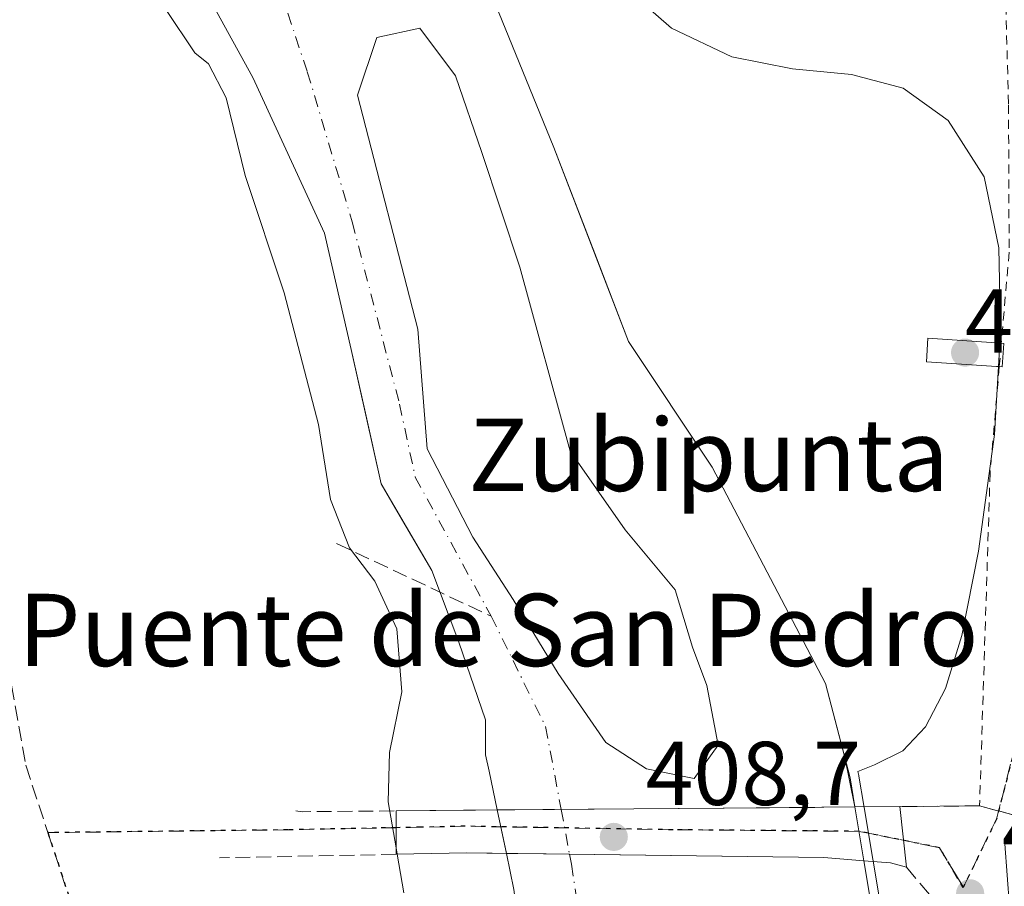
# Model space of a CAD drawing. Units: metres. Extents: x 610674 to 614137, y 4740888 to 4743257.
# Drawn here: x 610795 to 610904, y 4742146 to 4742242 of the extents above; entities that cross this region are included whole.
import ezdxf
from ezdxf.enums import TextEntityAlignment as Align

# ---------------------------------------------------------------- set-up
doc = ezdxf.new("R2010")
doc.units = ezdxf.units.M
doc.header["$MEASUREMENT"] = 0
for name, pattern in [('DGN Style 2', [1.6480167562047852, 0.988810053722871, -0.6592067024819142]), ('DGN Style 3', [2.307223458686699, 1.648016756204785, -0.6592067024819142]), ('DGN Style 4', [2.6384748266838614, 1.318413404963828, -0.6592067024819142, 0.001648016756204785, -0.6592067024819142]), ('DGN Style 5', [1.1536117293433497, 0.4944050268614355, -0.6592067024819142])]:
    doc.linetypes.add(name, pattern=pattern)
for name, color, linetype, lineweight in [('Alambrada', 7, 'DGN Style 2', 0), ('Conducción de agua lineal', 4, 'DGN Style 3', 0), ('Corriente natural Cxs', 4, 'Continuous', 13), ('Corriente natural eje', 4, 'DGN Style 4', 0), ('Corriente natural eje oculto', 9, 'DGN Style 4', 0), ('Corriente natural oculto Cxs', 9, 'Continuous', 13), ('Curva de nivel normal', 30, 'Continuous', 0), ('Isla Cxs', 7, 'Continuous', 0), ('Muro lineal', 1, 'DGN Style 3', 13), ('Obra de contención lineal', 1, 'DGN Style 3', 13), ('Parque-jardín CxS', 135, 'Continuous', 0), ('Pasarela Cxs', 142, 'Continuous', 13), ('Puente Cxs', 1, 'Continuous', 13), ('Punto de cota en terreno', 7, 'Continuous', 0), ('Ruta', 7, 'DGN Style 5', 30), ('Rótulo de punto de cota en construcción', 7, 'Continuous', 0), ('Rótulo de punto de cota en terreno', 7, 'Continuous', 0), ('Senda pavimentada', 7, 'DGN Style 3', 0), ('Suelo desnudo CxS', 253, 'Continuous', 0), ('Texto cartográfico', 7, 'Continuous', 0), ('Vegetación y arbolados urbanos CxS', 151, 'Continuous', 0)]:
    doc.layers.add(name, color=color, linetype=linetype, lineweight=lineweight)
doc.styles.add('Style-Arial', font='txt')

# ---------------------------------------------------------------- blocks, each defined once
blk = doc.blocks.new('*U15')
at = {"layer": 'Vegetación y arbolados urbanos CxS', "color": 151, "linetype": 'Continuous', "lineweight": 0}
blk.add_polyline3d([(610872.7953000005, 4742161.279200001, 408.6892999999982), (610870.1496000001, 4742157.575099999, 408.7213000000047), (610864.8578000005, 4742158.633400001, 408.8493000000017), (610860.3598999997, 4742161.5438, 408.6815000000061), (610855.0681999996, 4742169.216700001, 408.2590999999957), (610850.0910999998, 4742177.404999999, 407.911500000002), (610845.5932999998, 4742184.2841, 408.1555999999982), (610840.5661000004, 4742194.0737, 408.0148000000045), (610839.5077999998, 4742207.3029, 408.289300000004), (610832.8431000002, 4742233.245999999, 408.5696000000025), (610834.9598000003, 4742239.596100001, 408.6713000000018), (610839.7224000003, 4742240.6544, 408.6340000000055), (610843.6912000002, 4742235.362700001, 408.6946999999927), (610846.6015, 4742226.896000001, 408.1284000000014), (610850.8349000001, 4742214.196000001, 408.0935000000027), (610856.3910999997, 4742193.823000001, 408.4961000000039), (610862.4765, 4742185.091800001, 408.4517000000051), (610868.0329, 4742178.4772, 408.7406000000047), (610869.9349999996, 4742172.113299999, 408.5866999999998), (610871.5224000001, 4742167.879899999, 408.587400000004)], close=True, dxfattribs=at)
blk.add_polyline3d([(610894.8146000003, 4742113.4771, 409.8790000000009), (610888.9469, 4742148.4738, 410.357799999998), (610887.9495999999, 4742154.4222, 408.7933000000049), (610892.9336999999, 4742154.4683, 409.4658000000054), (610901.7600999996, 4742154.550100001, 412.0573000000004), (610903.6401000004, 4742154.040100001, 412.483699999997), (610903.8607000001, 4742153.979800001, 412.5179000000062), (610905.6901000004, 4742153.4801, 412.7648000000045), (610905.6201, 4742150.350099999, 412.8889999999956), (610904.5500999996, 4742150.3301, 412.8723999999929), (610905.0702000001, 4742143.4101, 412.8847999999998)], dxfattribs=at)
blk = doc.blocks.new('*U22')
at = {"layer": 'Vegetación y arbolados urbanos CxS', "color": 151, "linetype": 'Continuous', "lineweight": 0}
blk.add_polyline3d([(610905.6901000004, 4742153.4801, 412.7648000000045), (610903.8607000001, 4742153.979800001, 412.5179000000062), (610903.6401000004, 4742154.040100001, 412.483699999997), (610901.7600999996, 4742154.550100001, 412.0573000000004), (610892.9336999999, 4742154.4683, 409.4658000000054), (610887.9495999999, 4742154.4222, 408.7933000000049), (610887.4062999999, 4742157.662599999, 407.8761999999988), (610886.8267999999, 4742159.884, 408.3298000000068), (610884.6887999997, 4742168.079800001, 409.6147999999957), (610872.1177000003, 4742192.049699999, 409.4416999999958), (610862.8573000003, 4742205.940300001, 408.5337), (610859.1102, 4742215.682800001, 408.7657999999938), (610854.5891000004, 4742227.437799999, 408.5166000000027), (610847.3130000001, 4742245.2972, 408.2900999999983)], dxfattribs=at)
blk = doc.blocks.new('*U24')
at = {"layer": 'Suelo desnudo CxS', "color": 253, "linetype": 'Continuous', "lineweight": 0}
for points in [[(610847.3130000001, 4742245.2972, 408.2900999999983), (610854.5891000004, 4742227.437799999, 408.5166000000027), (610859.1102, 4742215.682800001, 408.7657999999938), (610862.8573000003, 4742205.940300001, 408.5337), (610872.1177000003, 4742192.049699999, 409.4416999999958), (610884.6887999997, 4742168.079800001, 409.6147999999957), (610886.8267999999, 4742159.884, 408.3298000000068), (610887.4062999999, 4742157.662599999, 407.8761999999988), (610887.9495999999, 4742154.4222, 408.7933000000049), (610888.9469, 4742148.4738, 410.357799999998), (610894.8146000003, 4742113.4771, 409.8790000000009)], [(610850.1661, 4742145.293299999, 407.789499999999), (610849.3249000004, 4742149.2838, 407.7716999999975), (610849.2586000003, 4742149.598300001, 407.7578000000067), (610848.3121999997, 4742154.088, 407.642200000002), (610847.4049000005, 4742158.391899999, 407.8022999999957), (610847.0288000006, 4742160.176100001, 408.0130000000063), (610847.0288000006, 4742164.058700001, 408.138300000006), (610844.0521999998, 4742172.6577, 408.4311000000016), (610841.0757999998, 4742180.5952, 408.2704999999987), (610837.5576, 4742186.596700001, 408.3430999999982), (610835.4533000002, 4742190.1864, 408.867499999993), (610833.6424000004, 4742198.3356, 408.9753000000055), (610832.1459999997, 4742205.0692, 408.7706000000035), (610829.1694, 4742217.967700001, 408.9832000000025), (610821.2319, 4742235.1657, 409.6330000000016), (610811.9714000003, 4742252.0329, 409.7115000000049)]]:
    blk.add_polyline3d(points, dxfattribs=at)
blk.add_polyline3d([(610872.7953000005, 4742161.279200001, 408.6892999999982), (610871.5224000001, 4742167.879899999, 408.587400000004), (610869.9349999996, 4742172.113299999, 408.5866999999998), (610868.0329, 4742178.4772, 408.7406000000047), (610862.4765, 4742185.091800001, 408.4517000000051), (610856.3910999997, 4742193.823000001, 408.4961000000039), (610850.8349000001, 4742214.196000001, 408.0935000000027), (610846.6015, 4742226.896000001, 408.1284000000014), (610843.6912000002, 4742235.362700001, 408.6946999999927), (610839.7224000003, 4742240.6544, 408.6340000000055), (610834.9598000003, 4742239.596100001, 408.6713000000018), (610832.8431000002, 4742233.245999999, 408.5696000000025), (610839.5077999998, 4742207.3029, 408.289300000004), (610840.5661000004, 4742194.0737, 408.0148000000045), (610845.5932999998, 4742184.2841, 408.1555999999982), (610850.0910999998, 4742177.404999999, 407.911500000002), (610855.0681999996, 4742169.216700001, 408.2590999999957), (610860.3598999997, 4742161.5438, 408.6815000000061), (610864.8578000005, 4742158.633400001, 408.8493000000017), (610870.1496000001, 4742157.575099999, 408.7213000000047)], close=True, dxfattribs=at)
blk = doc.blocks.new('*U31')
at = {"layer": 'Parque-jardín CxS', "color": 135, "linetype": 'Continuous', "lineweight": 0}
blk.add_polyline3d([(610905.6901000004, 4742153.4801, 415.0323999999964), (610903.8607000001, 4742153.979800001, 416.6609000000026), (610903.6401000004, 4742154.040100001, 416.8891000000003), (610901.7600999996, 4742154.550100001, 418.4441999999981), (610892.9336999999, 4742154.4683, 413.2834000000003), (610887.9495999999, 4742154.4222, 411.788400000005), (610886.8267999999, 4742159.884, 409.7252000000008), (610884.6887999997, 4742168.079800001, 420.6052999999956), (610872.1177000003, 4742192.049699999, 430.4419000000053), (610862.8573000003, 4742205.940300001, 425.6912000000011), (610854.5891000004, 4742227.437799999, 414.0828000000038), (610847.3130000001, 4742245.2972, 412.7081999999937)], dxfattribs=at)
blk = doc.blocks.new('*U35')
at = {"layer": 'Corriente natural Cxs', "color": 4, "linetype": 'Continuous', "lineweight": 13}
blk.add_polyline3d([(610888.9469, 4742148.4738, 410.357799999998), (610894.8146000003, 4742113.4771, 409.8790000000009), (610897.9194999998, 4742068.335100001, 408.1852000000072), (610898.0888999999, 4742065.8727, 408.4183000000049), (610899.2198999999, 4742031.625200001, 408.3574999999983), (610890.6677999999, 4742031.410900001, 407.4045999999944), (610883.5520000001, 4742031.232600001, 407.4597000000067), (610874.2868999997, 4742031.000399999, 408.1076999999932), (610873.6479000002, 4742034.7634, 408.1257999999943), (610875.2353999997, 4742043.2301, 407.6733999999997), (610873.9787, 4742058.642100001, 407.6791999999987), (610872.6557, 4742070.217599999, 407.5320999999968), (610863.3953, 4742091.0536, 408.5105999999942), (610856.7807, 4742111.889599999, 408.6281000000017), (610852.1505000005, 4742129.749, 408.7546000000002), (610850.1661, 4742145.293299999, 407.789499999999), (610849.3249000004, 4742149.2838, 407.7716999999975), (610853.7183999997, 4742149.2271, 407.4538999999932), (610856.3241999998, 4742149.193499999, 407.3368000000046), (610884.4901000002, 4742148.8301, 408.8579000000027)], close=True, dxfattribs=at)
blk = doc.blocks.new('*U36')
at = {"layer": 'Corriente natural Cxs', "color": 4, "linetype": 'Continuous', "lineweight": 13}
blk.add_polyline3d([(610847.3130000001, 4742245.2972, 408.2900999999983), (610854.5891000004, 4742227.437799999, 408.5166000000027), (610862.8573000003, 4742205.940300001, 408.5337), (610872.1177000003, 4742192.049699999, 409.4416999999958), (610884.6887999997, 4742168.079800001, 409.6147999999957), (610887.4062999999, 4742157.662599999, 407.8761999999988), (610887.9495999999, 4742154.4222, 408.7933000000049), (610873.3460999997, 4742154.299100001, 408.2785000000004), (610863.4401000004, 4742154.220100001, 408.2618999999977), (610848.3121999997, 4742154.088, 407.642200000002), (610847.4049000005, 4742158.391899999, 407.8022999999957), (610847.0288000006, 4742160.176100001, 408.0130000000063), (610847.0288000006, 4742164.058700001, 408.138300000006), (610844.0521999998, 4742172.6577, 408.4311000000016), (610841.0756999999, 4742180.5952, 408.2704999999987), (610835.4533000002, 4742190.1864, 408.867499999993), (610832.1459999997, 4742205.0692, 408.7706000000035), (610829.1694, 4742217.967700001, 408.9832000000025), (610821.2319, 4742235.1657, 409.6330000000016), (610811.9714000003, 4742252.0329, 409.7115000000049)], dxfattribs=at)
blk.add_polyline3d([(610872.7953000005, 4742161.279200001, 408.6892999999982), (610871.5224000001, 4742167.879899999, 408.587400000004), (610869.9348999998, 4742172.113299999, 408.5866999999998), (610868.0328000003, 4742178.4772, 408.7406000000047), (610862.4765, 4742185.091800001, 408.4517000000051), (610856.3910999997, 4742193.823000001, 408.4961000000039), (610850.8348000003, 4742214.196000001, 408.0935000000027), (610846.6015, 4742226.896000001, 408.1284000000014), (610843.6911000004, 4742235.362700001, 408.6946999999927), (610839.7222999996, 4742240.6544, 408.6340000000055), (610834.9598000003, 4742239.596100001, 408.6713000000018), (610832.8431000002, 4742233.245999999, 408.5696000000025), (610839.5077999998, 4742207.3029, 408.289300000004), (610840.5661000004, 4742194.0737, 408.0148000000045), (610845.5932, 4742184.2841, 408.1555999999982), (610850.0910999998, 4742177.404999999, 407.911500000002), (610855.0681999996, 4742169.216700001, 408.2590999999957), (610860.3598999997, 4742161.5438, 408.6815000000061), (610864.8578000005, 4742158.633400001, 408.8493000000017), (610870.1495000003, 4742157.575099999, 408.7213000000047)], close=True, dxfattribs=at)
blk = doc.blocks.new('5PATER')
at = {"layer": 'Suelo desnudo CxS', "linetype": 'Continuous', "lineweight": 0}
h = blk.add_hatch(color=51, dxfattribs=at)
edge = h.paths.add_edge_path()
edge.add_ellipse((0, 0), major_axis=(-0.1095731443231308, -0.1110710700762829), ratio=0.9994222409660322, start_angle=0, end_angle=360)

msp = doc.modelspace()

# ---------------------------------------------------------------- linework, layer by layer
at = {"layer": 'Alambrada', "color": 7, "linetype": 'DGN Style 2', "lineweight": 0}
msp.add_polyline3d([(610878.3701, 4742352.950099999, 433.9233999999997), (610885.4801000003, 4742333.6601, 424.7317000000039), (610890.8000999996, 4742320.710100001, 420.5207999999984), (610897.3601000002, 4742298.860099999, 426.3114999999962), (610901.7100999998, 4742276.860099999, 420.349000000002), (610904.2001, 4742260.290100001, 413.0259999999981), (610904.2600999996, 4742257.960100001, 412.2513000000035), (610904.9600999998, 4742232.140100001, 418.3444000000018), (610905.0301000001, 4742215.8301, 412.2289000000019), (610904.1601, 4742205.7601, 414.7838000000047), (610903.9401000004, 4742203.170100001, 417.6410999999935), (610902.9200999998, 4742191.420100001, 419.8536000000022), (610901.7600999996, 4742154.550100001, 418.4441999999981)], dxfattribs=at)
at = {"layer": 'Conducción de agua lineal', "color": 4, "linetype": 'DGN Style 3', "lineweight": 0, "extrusion": (0.254551973477576, -0.1196929235715847, 0.959623309869846), "elevation": -411713.1699646397, "flags": 128}
msp.add_lwpolyline([(4551360.008307056, 1406070.295784021), (4551360.008307056, 1406050.570114094)], dxfattribs=at)
at = {"layer": 'Corriente natural Cxs', "color": 4, "linetype": 'Continuous', "lineweight": 13, "extrusion": (0.007940940817608256, -0.999782782878701, 0.01926988630613378), "elevation": -4736265.445425685, "flags": 128}
msp.add_lwpolyline([(648493.2036383126, 91691.96435031216), (648508.33211035, 91692.58416540036), (648518.2384253504, 91692.60076848324)], dxfattribs=at)
at = {"layer": 'Corriente natural Cxs', "color": 4, "linetype": 'Continuous', "lineweight": 13, "extrusion": (-0.03522743844817614, -0.0002969492002627755, 0.9993792770522875), "elevation": -22519.65705384358, "flags": 128}
msp.add_lwpolyline([(-4736836.662863639, 650434.5490027355), (-4736836.662863639, 650449.1620922413)], dxfattribs=at)
at = {"layer": 'Corriente natural Cxs', "color": 4, "linetype": 'Continuous', "lineweight": 13}
for points in [[(610836.9600999998, 4742401.3301, 409.4930000000023), (610844.7301000003, 4742390.790100001, 408.7593000000052), (610847.8509999998, 4742376.738, 408.6343000000052), (610844.8744000001, 4742361.8552, 409.1055999999954), (610838.2598000001, 4742348.956700001, 409.3760000000038), (610833.2988999998, 4742337.381200001, 409.437699999995), (610833.2988999998, 4742331.427999999, 409.1670000000013), (610834.2911, 4742321.8369, 409.2375000000029), (610837.2675999999, 4742306.954, 408.6107999999949), (610841.8635999998, 4742289.9926, 408.4725999999937), (610844.6672, 4742264.479499999, 408.3319999999949), (610847.3130000001, 4742245.2972, 408.2900999999983), (610854.5891000004, 4742227.437799999, 408.5166000000027), (610862.8573000003, 4742205.940300001, 408.5337), (610872.1177000003, 4742192.049699999, 409.4416999999958), (610884.6887999997, 4742168.079800001, 409.6147999999957), (610887.4062999999, 4742157.662599999, 407.8761999999988), (610887.9495999999, 4742154.4222, 408.7933000000049)], [(610848.3121999997, 4742154.088, 407.642200000002), (610847.4049000005, 4742158.391899999, 407.8022999999957), (610847.0288000006, 4742160.176100001, 408.0130000000063), (610847.0288000006, 4742164.058700001, 408.138300000006), (610844.0521999998, 4742172.6577, 408.4311000000016), (610841.0756999999, 4742180.5952, 408.2704999999987), (610835.4533000002, 4742190.1864, 408.867499999993), (610832.1459999997, 4742205.0692, 408.7706000000035), (610829.1694, 4742217.967700001, 408.9832000000025), (610821.2319, 4742235.1657, 409.6330000000016), (610811.9714000003, 4742252.0329, 409.7115000000049)], [(610872.7953000005, 4742161.279200001, 408.6892999999982), (610870.1495000003, 4742157.575099999, 408.7213000000047), (610864.8578000005, 4742158.633400001, 408.8493000000017), (610860.3598999997, 4742161.5438, 408.6815000000061), (610855.0681999996, 4742169.216700001, 408.2590999999957), (610850.0910999998, 4742177.404999999, 407.911500000002), (610845.5932, 4742184.2841, 408.1555999999982), (610840.5661000004, 4742194.0737, 408.0148000000045), (610839.5077999998, 4742207.3029, 408.289300000004), (610832.8431000002, 4742233.245999999, 408.5696000000025), (610834.9598000003, 4742239.596100001, 408.6713000000018), (610839.7222999996, 4742240.6544, 408.6340000000055), (610843.6911000004, 4742235.362700001, 408.6946999999927), (610846.6015, 4742226.896000001, 408.1284000000014), (610850.8348000003, 4742214.196000001, 408.0935000000027), (610856.3910999997, 4742193.823000001, 408.4961000000039), (610862.4765, 4742185.091800001, 408.4517000000051), (610868.0328000003, 4742178.4772, 408.7406000000047), (610869.9348999998, 4742172.113299999, 408.5866999999998), (610871.5224000001, 4742167.879899999, 408.587400000004), (610872.7953000005, 4742161.279200001, 408.6892999999982)], [(610874.2868999997, 4742031.000399999, 408.1076999999932), (610873.6479000002, 4742034.7634, 408.1257999999943), (610875.2353999997, 4742043.2301, 407.6733999999997), (610873.9787, 4742058.642100001, 407.6791999999987), (610872.6557, 4742070.217599999, 407.5320999999968), (610863.3953, 4742091.0536, 408.5105999999942), (610856.7807, 4742111.889599999, 408.6281000000017), (610852.1505000005, 4742129.749, 408.7546000000002), (610850.1661, 4742145.293299999, 407.789499999999), (610849.3249000004, 4742149.2838, 407.7716999999975)], [(610888.9469, 4742148.4738, 410.357799999998), (610884.4901000002, 4742148.8301, 408.8579000000027), (610856.3241999998, 4742149.193499999, 407.3368000000046), (610853.7183999997, 4742149.2271, 407.4538999999932), (610849.3249000004, 4742149.2838, 407.7716999999975)], [(610888.9469, 4742148.4738, 410.357799999998), (610894.8146000003, 4742113.4771, 409.8790000000009), (610897.9194999998, 4742068.335100001, 408.1852000000072), (610898.0888999999, 4742065.8727, 408.4183000000049), (610899.2198999999, 4742031.625200001, 408.3574999999983)]]:
    msp.add_polyline3d(points, dxfattribs=at)
at = {"layer": 'Corriente natural eje', "color": 4, "linetype": 'DGN Style 4', "lineweight": 0}
for points in [[(610853.2862999998, 4742513.728700001, 409.909799999994), (610835.8800999997, 4742460.0701, 409.3359999999957), (610818.7301000003, 4742382.300100001, 409.1331999999966), (610816.8701, 4742343.780099999, 409.0512000000017), (610809.2790999999, 4742325.2412, 409.289499999999), (610803.4582000002, 4742309.895300001, 409.2669000000024), (610801.8706999999, 4742300.899499999, 409.1110000000044), (610803.4582000002, 4742283.9661, 408.928700000004), (610822.5083, 4742250.099400001, 408.7709000000032), (610827.2708000002, 4742235.811799999, 408.4967000000034), (610832.2450000001, 4742219.196000001, 408.4765000000043), (610837.4836999997, 4742199.034700001, 408.0016000000033), (610839.2300000006, 4742190.9384, 408.0819000000047), (610847.6436999999, 4742175.5396, 407.727899999998), (610853.6763000004, 4742163.3159, 407.9921000000031), (610855.3948999997, 4742154.149900001, 407.5041000000056)], [(610856.3241999998, 4742149.193499999, 407.3368000000046), (610856.5338000003, 4742148.075800001, 407.3199000000022), (610858.2800000003, 4742136.6458, 407.513300000006), (610860.9787999997, 4742117.9133, 407.5081999999966), (610864.9474999999, 4742100.133199999, 407.695200000002), (610871.7737999996, 4742083.9407, 407.4443000000028), (610879.0762999998, 4742067.9069, 407.3524999999936), (610886.5376000004, 4742047.7456, 407.4842999999965), (610890.6651, 4742031.7119, 407.3629999999976), (610890.6677999999, 4742031.410900001, 407.4045999999944)]]:
    msp.add_polyline3d(points, dxfattribs=at)
at = {"layer": 'Corriente natural eje oculto', "color": 9, "linetype": 'DGN Style 4', "lineweight": 0, "extrusion": (0.006110478098864469, -0.03259009325141041, 0.9994501227571427), "elevation": -150407.3474229252, "flags": 128}
msp.add_lwpolyline([(1474295.256177002, 4545877.427780805), (1474295.256177002, 4545872.382239332)], dxfattribs=at)
at = {"layer": 'Corriente natural oculto Cxs', "color": 9, "linetype": 'Continuous', "lineweight": 13, "extrusion": (0.007940940817608256, -0.999782782878701, 0.01926988630613378), "elevation": -4736265.445425685, "flags": 128}
msp.add_lwpolyline([(648493.2036383126, 91691.96435031216), (648508.33211035, 91692.58416540036), (648518.2384253504, 91692.60076848324)], dxfattribs=at)
at = {"layer": 'Corriente natural oculto Cxs', "color": 9, "linetype": 'Continuous', "lineweight": 13, "extrusion": (-0.03522743844817614, -0.0002969492002627755, 0.9993792770522875), "elevation": -22519.65705384358, "flags": 128}
msp.add_lwpolyline([(-4736836.662863639, 650434.5490027355), (-4736836.662863639, 650449.1620922413)], dxfattribs=at)
at = {"layer": 'Corriente natural oculto Cxs', "color": 9, "linetype": 'Continuous', "lineweight": 13, "extrusion": (-0.04151659664464877, 0.2476259134473366, 0.9679657944330562), "elevation": 1149314.029838376, "flags": 128}
msp.add_lwpolyline([(-1386597.448697278, -4429180.239519763), (-1386597.448697278, -4429174.008490145)], dxfattribs=at)
at = {"layer": 'Corriente natural oculto Cxs', "color": 9, "linetype": 'Continuous', "lineweight": 13, "extrusion": (-0.005438463682149101, 0.0257998096158268, 0.9996523360331656), "elevation": 119432.0967556087, "flags": 128}
msp.add_lwpolyline([(-1575839.130255286, -4512602.785940086), (-1575839.130255286, -4512607.697423483)], dxfattribs=at)
at = {"layer": 'Corriente natural oculto Cxs', "color": 9, "linetype": 'Continuous', "lineweight": 13}
msp.add_polyline3d([(610888.9469, 4742148.4738, 410.357799999998), (610884.4901000002, 4742148.8301, 408.8579000000027), (610856.3241999998, 4742149.193499999, 407.3368000000046), (610853.7183999997, 4742149.2271, 407.4538999999932), (610849.3249000004, 4742149.2838, 407.7716999999975), (610848.3121999997, 4742154.088, 407.642200000002), (610863.4401000004, 4742154.220100001, 408.2618999999977), (610873.3460999997, 4742154.299100001, 408.2785000000004), (610887.9495999999, 4742154.4222, 408.7933000000049)], close=True, dxfattribs=at)
msp.add_polyline3d([(610888.9469, 4742148.4738, 410.357799999998), (610884.4901000002, 4742148.8301, 408.8579000000027), (610856.3241999998, 4742149.193499999, 407.3368000000046), (610853.7183999997, 4742149.2271, 407.4538999999932), (610849.3249000004, 4742149.2838, 407.7716999999975)], dxfattribs=at)
at = {"layer": 'Curva de nivel normal', "color": 30, "linetype": 'Continuous', "lineweight": 0, "elevation": 410, "flags": 128}
for points in [[(610790.29, 4742295.350099999), (610796.9400000004, 4742281.0101), (610803.0599999996, 4742265.710100001), (610806.4400000004, 4742258.130100001), (610807.8099999996, 4742253.550100001), (610809.5499999998, 4742249.380100001), (610810.6699999999, 4742246.9801), (610811.5999999996, 4742242.720100001), (610814.8099999996, 4742237.920100001), (610816.3399999999, 4742236.690099999), (610818.2800000003, 4742232.9301), (610820.4000000004, 4742224.350099999), (610824.7199999997, 4742211.350099999), (610828.5, 4742196.7601), (610829.8399999999, 4742188.470100001), (610831.9600000001, 4742183.110099999), (610834.7699999996, 4742179.4101), (610837.1799999997, 4742174.1601), (610837.7599999999, 4742167.1801), (610836.3899999997, 4742160.460100001), (610836.2300000006, 4742154.9801), (610837.0999999996, 4742149.896700001)], [(610904.0006999997, 4742205.7709), (610904.0899999999, 4742207.2501), (610903.8899999997, 4742216.3101), (610902.2699999996, 4742224.200099999), (610898.2800000003, 4742230.4101), (610893.2800000003, 4742233.9901), (610887.5499999998, 4742235.520099999), (610881.04, 4742236.1501), (610874.29, 4742237.4801), (610867.6100000005, 4742240.630100001), (610863.0199999996, 4742244.720100001)], [(610903.8439999997, 4742203.1765), (610904.0006999997, 4742205.7709)], [(610898.9171000002, 4742068.4038), (610896.4738999996, 4742103.926700001), (610896.5999999996, 4742104.640100001), (610896.0800000001, 4742111.2301), (610895.8300000001, 4742118.7601), (610894.7199999997, 4742125.390100001), (610893.5850999998, 4742126.857999999), (610889.9331, 4742148.6393), (610888.9358000001, 4742154.5877), (610888.3925000001, 4742157.8281), (610888.3902000004, 4742157.8413), (610888.3739, 4742157.915100001), (610888.2572999997, 4742158.3621), (610890.1200000001, 4742159.090100001), (610893.2699999996, 4742160.640100001), (610895.7699999996, 4742163.290100001), (610897.9699999997, 4742167.530099999), (610899.79, 4742173.4101), (610901.6399999997, 4742182.7301), (610903.3899999997, 4742195.6601), (610903.8439999997, 4742203.1765)], [(610837.0999999996, 4742149.896700001), (610837.2221999997, 4742149.182600001)], [(610837.2221999997, 4742149.182600001), (610837.9500000002, 4742144.9301)]]:
    msp.add_lwpolyline(points, dxfattribs=at)
at = {"layer": 'Isla Cxs', "color": 7, "linetype": 'Continuous', "lineweight": 0}
msp.add_polyline3d([(610872.7953000005, 4742161.279200001, 408.6892999999982), (610870.1495000003, 4742157.575099999, 408.7213000000047), (610864.8578000005, 4742158.633400001, 408.8493000000017), (610860.3598999997, 4742161.5438, 408.6815000000061), (610855.0681999996, 4742169.216700001, 408.2590999999957), (610850.0910999998, 4742177.404999999, 407.911500000002), (610845.5932, 4742184.2841, 408.1555999999982), (610840.5661000004, 4742194.0737, 408.0148000000045), (610839.5077999998, 4742207.3029, 408.289300000004), (610832.8431000002, 4742233.245999999, 408.5696000000025), (610834.9598000003, 4742239.596100001, 408.6713000000018), (610839.7222999996, 4742240.6544, 408.6340000000055), (610843.6911000004, 4742235.362700001, 408.6946999999927), (610846.6015, 4742226.896000001, 408.1284000000014), (610850.8348000003, 4742214.196000001, 408.0935000000027), (610856.3910999997, 4742193.823000001, 408.4961000000039), (610862.4765, 4742185.091800001, 408.4517000000051), (610868.0328000003, 4742178.4772, 408.7406000000047), (610869.9348999998, 4742172.113299999, 408.5866999999998), (610871.5224000001, 4742167.879899999, 408.587400000004)], close=True, dxfattribs=at)
msp.add_polyline3d([(610872.7953000005, 4742161.279200001, 408.6892999999982), (610870.1495000003, 4742157.575099999, 408.7213000000047), (610864.8578000005, 4742158.633400001, 408.8493000000017), (610860.3598999997, 4742161.5438, 408.6815000000061), (610855.0681999996, 4742169.216700001, 408.2590999999957), (610850.0910999998, 4742177.404999999, 407.911500000002), (610845.5932, 4742184.2841, 408.1555999999982), (610840.5661000004, 4742194.0737, 408.0148000000045), (610839.5077999998, 4742207.3029, 408.289300000004), (610832.8431000002, 4742233.245999999, 408.5696000000025), (610834.9598000003, 4742239.596100001, 408.6713000000018), (610839.7222999996, 4742240.6544, 408.6340000000055), (610843.6911000004, 4742235.362700001, 408.6946999999927), (610846.6015, 4742226.896000001, 408.1284000000014), (610850.8348000003, 4742214.196000001, 408.0935000000027), (610856.3910999997, 4742193.823000001, 408.4961000000039), (610862.4765, 4742185.091800001, 408.4517000000051), (610868.0328000003, 4742178.4772, 408.7406000000047), (610869.9348999998, 4742172.113299999, 408.5866999999998), (610871.5224000001, 4742167.879899999, 408.587400000004), (610872.7953000005, 4742161.279200001, 408.6892999999982)], dxfattribs=at)
at = {"layer": 'Muro lineal', "color": 1, "linetype": 'DGN Style 3', "lineweight": 13, "extrusion": (-0.2436774592417445, -0.969574308434156, 0.0233870964832365), "elevation": -4746724.420953694, "flags": 128}
msp.add_lwpolyline([(-563395.6179901374, 111461.0325373885), (-563393.6703822316, 111459.4770119281), (-563391.5457143923, 111457.6198039529)], dxfattribs=at)
at = {"layer": 'Obra de contención lineal', "color": 1, "linetype": 'DGN Style 3', "lineweight": 13, "extrusion": (-0.504713484174184, -0.004677508768224002, 0.8632742436818551), "elevation": -330150.5932163004, "flags": 128}
msp.add_lwpolyline([(-4736289.531289184, 565502.408679547), (-4736289.531289184, 565492.1839113425)], dxfattribs=at)
at = {"layer": 'Obra de contención lineal', "color": 1, "linetype": 'DGN Style 3', "lineweight": 13, "extrusion": (-0.1505098280090432, -0.9686875592655055, 0.197461905685441), "elevation": -4685519.297585194, "flags": 128}
msp.add_lwpolyline([(-124492.4087792377, 944215.8166506143), (-124491.7047961272, 944215.9605845936), (-124481.4518025782, 944224.4895144383)], dxfattribs=at)
at = {"layer": 'Obra de contención lineal', "color": 1, "linetype": 'DGN Style 3', "lineweight": 13, "extrusion": (-0.3115540001599691, -0.006215143712647186, 0.9502081229777786), "elevation": -219382.3086256107, "flags": 128}
msp.add_lwpolyline([(-4729022.803743707, 670310.1598099555), (-4729022.803743706, 670289.5812765097)], dxfattribs=at)
at = {"layer": 'Obra de contención lineal', "color": 1, "linetype": 'DGN Style 3', "lineweight": 13}
msp.add_polyline3d([(610893.6401000004, 4742147.7401, 413.2198000000063), (610897.1001000004, 4742143.6801, 421.4456000000064), (610901.2801000001, 4742136.860099999, 427.2305000000051), (610904.1001000004, 4742129.390100001, 430.1664000000019), (610905.1901000004, 4742124.170100001, 431.7954000000027), (610913.1201, 4742031.970100001, 416.028999999995)], dxfattribs=at)
at = {"layer": 'Parque-jardín CxS', "color": 135, "linetype": 'Continuous', "lineweight": 0, "extrusion": (-0.06987678276157322, 0.339911838291636, 0.9378577596949831), "elevation": 1569613.741513243, "flags": 128}
msp.add_lwpolyline([(-1553266.87142665, -4240859.293717308), (-1553266.87142665, -4240865.239197382)], dxfattribs=at)
at = {"layer": 'Parque-jardín CxS', "color": 135, "linetype": 'Continuous', "lineweight": 0, "extrusion": (-0.2872837706024183, -0.002657206280927647, 0.9578418316210864), "elevation": -187704.6479371705, "flags": 128}
msp.add_lwpolyline([(-4736301.472321592, 627243.7141115969), (-4736301.472321592, 627238.510420309)], dxfattribs=at)
at = {"layer": 'Parque-jardín CxS', "color": 135, "linetype": 'Continuous', "lineweight": 0, "extrusion": (-0.504713484174184, -0.004677508768224002, 0.8632742436818551), "elevation": -330150.5932163004, "flags": 128}
msp.add_lwpolyline([(-4736289.531289184, 565502.408679547), (-4736289.531289184, 565492.1839113425)], dxfattribs=at)
at = {"layer": 'Parque-jardín CxS', "color": 135, "linetype": 'Continuous', "lineweight": 0, "extrusion": (-0.2543569714132756, -0.9670622316984786, 0.00965251862595888), "elevation": -4741341.644768443, "flags": 128}
msp.add_lwpolyline([(-615446.5449841012, 46184.701028344), (-615446.7736664079, 46184.92923897556), (-615448.7215562054, 46186.48441142582)], dxfattribs=at)
at = {"layer": 'Parque-jardín CxS', "color": 135, "linetype": 'Continuous', "lineweight": 0, "extrusion": (0.6729863205263469, 0.005876272979242495, 0.7396315851829766), "elevation": 439263.0837254967, "flags": 128}
msp.add_lwpolyline([(4736639.820790951, -482133.1512465974), (4736639.820790952, -482117.9916352052)], dxfattribs=at)
at = {"layer": 'Parque-jardín CxS', "color": 135, "linetype": 'Continuous', "lineweight": 0, "extrusion": (0, -0.2793260799697386, 0.9601963033925612), "elevation": -1324202.399364374, "flags": 128}
msp.add_lwpolyline([(610837.1001000004, 4553516.514644916), (610837.1001000004, 4553514.577124438)], dxfattribs=at)
at = {"layer": 'Parque-jardín CxS', "color": 135, "linetype": 'Continuous', "lineweight": 0, "extrusion": (0.6284593358866318, -0.1716634582864787, 0.758663641033403), "elevation": -429810.2118378846, "flags": 128}
msp.add_lwpolyline([(4735538.857975707, 501159.126101688), (4735538.857975707, 501161.6257850083)], dxfattribs=at)
at = {"layer": 'Parque-jardín CxS', "color": 135, "linetype": 'Continuous', "lineweight": 0, "extrusion": (0, -0.2050989822729078, 0.9787412362165077), "elevation": -972198.4001475725, "flags": 128}
msp.add_lwpolyline([(610837.1001000006, 4641426.210694038), (610837.1001000006, 4641423.197027207)], dxfattribs=at)
at = {"layer": 'Parque-jardín CxS', "color": 135, "linetype": 'Continuous', "lineweight": 0, "extrusion": (0.02977215908877482, 0.9981230885319738, 0.0535155928920357), "elevation": 4751457.02908425, "flags": 128}
msp.add_lwpolyline([(-469178.9199838025, -254220.8249122159), (-469186.7717191597, -254228.1923696798), (-469191.1362573119, -254229.5725474553)], dxfattribs=at)
at = {"layer": 'Parque-jardín CxS', "color": 135, "linetype": 'Continuous', "lineweight": 0}
for points in [[(610886.8267999999, 4742159.884, 409.7252000000008), (610884.6887999997, 4742168.079800001, 420.6052999999956), (610872.1177000003, 4742192.049699999, 430.4419000000053), (610862.8573000003, 4742205.940300001, 425.6912000000011), (610854.5891000004, 4742227.437799999, 414.0828000000038), (610847.3130000001, 4742245.2972, 412.7081999999937), (610844.6672, 4742264.479499999, 423.0142999999953), (610841.8635999998, 4742289.9926, 417.5328000000009), (610837.2675999999, 4742306.954, 423.9158000000025), (610834.2911, 4742321.8369, 421.1101999999955), (610833.2988999998, 4742331.427999999, 423.0013000000035), (610833.2988999998, 4742337.381200001, 423.9127000000008), (610838.2598000001, 4742348.956700001, 425.850099999996), (610844.0351999998, 4742360.218800001, 418.9137000000046), (610844.8744000001, 4742361.8552, 418.0696000000025), (610847.8509999998, 4742376.738, 420.4076999999961), (610844.7301000003, 4742390.790100001, 418.4682999999932)], [(610795.6320000002, 4742296.338300001, 409.8266000000003), (610795.4348999998, 4742290.7283, 411.232999999993), (610801.0574000003, 4742274.1918, 417.8957999999984), (610811.9714000003, 4742252.0329, 420.5191999999952), (610821.2319, 4742235.1657, 411.7765000000072), (610829.1694, 4742217.967700001, 420.7480999999971), (610832.1459999997, 4742205.0692, 420.0292000000045), (610835.4533000002, 4742190.1864, 416.9057999999932), (610841.0756999999, 4742180.5952, 426.8996000000043), (610844.0521999998, 4742172.6577, 424.8285000000033), (610847.0288000006, 4742164.058700001, 409.1717999999965), (610847.0288000006, 4742160.176100001, 408.8491000000067), (610847.4049000005, 4742158.391899999, 408.575800000006), (610848.3121999997, 4742154.088, 411.4667000000045)], [(610811.9714000003, 4742252.0329, 420.5191999999952), (610821.2319, 4742235.1657, 411.7765000000072), (610829.1694, 4742217.967700001, 420.7480999999971), (610832.1459999997, 4742205.0692, 420.0292000000045), (610835.4533000002, 4742190.1864, 416.9057999999932), (610841.0756999999, 4742180.5952, 426.8996000000043), (610844.0521999998, 4742172.6577, 424.8285000000033), (610847.0288000006, 4742164.058700001, 409.1717999999965), (610847.0288000006, 4742160.176100001, 408.8491000000067), (610847.4049000005, 4742158.391899999, 408.575800000006), (610848.3121999997, 4742154.088, 411.4667000000045), (610837.1001000004, 4742153.9901, 421.6692999999942), (610837.1001000004, 4742152.129699999, 421.1281000000017), (610837.1001000004, 4742149.1801, 420.5099999999948), (610844.9600999998, 4742149.340100001, 413.1530999999959), (610849.3249000004, 4742149.2838, 411.774900000004), (610850.1661, 4742145.293299999, 410.1885000000038)], [(610849.3249000004, 4742149.2838, 411.774900000004), (610850.1661, 4742145.293299999, 410.1885000000038), (610852.1505000005, 4742129.749, 413.286300000007), (610856.7807, 4742111.889599999, 420.4961000000039), (610863.3953, 4742091.0536, 416.2293000000063), (610872.6557, 4742070.217599999, 421.9995000000054), (610873.9787, 4742058.642100001, 423.0106999999989), (610875.2353999997, 4742043.2301, 418.161300000007), (610873.6479000002, 4742034.7634, 419.5605000000069), (610874.2868999997, 4742031.000399999, 423.3659999999945)]]:
    msp.add_polyline3d(points, dxfattribs=at)
at = {"layer": 'Pasarela Cxs', "color": 142, "linetype": 'Continuous', "lineweight": 13, "extrusion": (0.5122604358358557, 0.6085250361076142, 0.6060416869386843), "elevation": 3198944.381840992, "flags": 128}
msp.add_lwpolyline([(2586633.992730117, -2436759.982573726), (2586632.45602897, -2436756.509244858), (2586632.713716606, -2436756.194447715)], dxfattribs=at)
at = {"layer": 'Pasarela Cxs', "color": 142, "linetype": 'Continuous', "lineweight": 13, "extrusion": (0.485917567500146, -0.01735419749753822, 0.8738323348468844), "elevation": 214914.3396131838, "flags": 128}
msp.add_lwpolyline([(4760988.387570412, -385384.1408867624), (4760988.387570412, -385384.4615186544)], dxfattribs=at)
at = {"layer": 'Pasarela Cxs', "color": 142, "linetype": 'Continuous', "lineweight": 13}
msp.add_polyline3d([(610904.4401000004, 4742205.7501, 414.6279000000068), (610904.2600999996, 4742203.1501, 417.3907000000036), (610903.9401000004, 4742203.170100001, 417.6410999999935), (610903.6401000004, 4742203.190099999, 417.8733999999968), (610895.8701, 4742203.710100001, 416.0908999999957), (610896.0301000001, 4742206.3101, 415.2755000000034), (610904.1601, 4742205.7601, 414.7838000000047)], close=True, dxfattribs=at)
msp.add_polyline3d([(610903.9401000004, 4742203.170100001, 417.6410999999935), (610903.6401000004, 4742203.190099999, 417.8733999999968), (610895.8701, 4742203.710100001, 416.0908999999957), (610896.0301000001, 4742206.3101, 415.2755000000034), (610904.1601, 4742205.7601, 414.7838000000047)], dxfattribs=at)
at = {"layer": 'Puente Cxs', "color": 1, "linetype": 'Continuous', "lineweight": 13, "extrusion": (0.0009815891597501258, -0.009349275453245633, 0.9999558127893556), "elevation": -43322.79734632906, "flags": 128}
msp.add_lwpolyline([(610892.2336790173, 4741956.680793928), (610892.9401411092, 4741949.952299856)], dxfattribs=at)
at = {"layer": 'Puente Cxs', "color": 1, "linetype": 'Continuous', "lineweight": 13, "extrusion": (0, -0.2343092589918609, 0.9721621115589134), "elevation": -1110720.65652856, "flags": 128}
msp.add_lwpolyline([(610837.1001000004, 4610236.289639884), (610837.1001000004, 4610241.237374365)], dxfattribs=at)
at = {"layer": 'Puente Cxs', "color": 1, "linetype": 'Continuous', "lineweight": 13}
msp.add_polyline3d([(610892.9336999999, 4742154.4683, 413.2834000000003), (610893.6401000004, 4742147.7401, 413.2198000000063), (610891.8701, 4742148.2401, 412.8233000000037), (610888.9469, 4742148.4738, 412.147299999997), (610884.4901000002, 4742148.8301, 411.5497000000032), (610844.9600999998, 4742149.340100001, 413.1530999999959), (610837.1001000004, 4742149.1801, 420.5099999999948), (610837.1001000004, 4742153.9901, 421.6692999999942), (610863.4401000004, 4742154.220100001, 412.8387999999977), (610883.5100999996, 4742154.380100001, 411.7590000000055), (610884.4901000002, 4742154.390100001, 411.741200000004), (610887.9495999999, 4742154.4222, 411.788400000005)], close=True, dxfattribs=at)
for points in [[(610837.1001000004, 4742153.9901, 421.6692999999942), (610863.4401000004, 4742154.220100001, 412.8387999999977), (610883.5100999996, 4742154.380100001, 411.7590000000055), (610884.4901000002, 4742154.390100001, 411.741200000004), (610887.9495999999, 4742154.4222, 411.788400000005), (610892.9336999999, 4742154.4683, 413.2834000000003)], [(610893.6401000004, 4742147.7401, 413.2198000000063), (610891.8701, 4742148.2401, 412.8233000000037), (610888.9469, 4742148.4738, 412.147299999997), (610884.4901000002, 4742148.8301, 411.5497000000032), (610844.9600999998, 4742149.340100001, 413.1530999999959), (610837.1001000004, 4742149.1801, 420.5099999999948)]]:
    msp.add_polyline3d(points, dxfattribs=at)
at = {"layer": 'Ruta', "color": 7, "linetype": 'DGN Style 5', "lineweight": 30}
msp.add_polyline3d([(610913.3945000004, 4742254.0551, 414.0344999999944), (610915.3788999999, 4742239.1325, 414.7795000000042), (610914.1089000005, 4742230.6395, 414.3833000000013), (610912.0450999998, 4742215.875700001, 413.1968999999954), (610908.4731000002, 4742202.1437, 415.8628999999929), (610906.2506999997, 4742179.442500001, 417.9548999999971), (610906.2506999997, 4742163.2499, 419.2834000000003), (610903.6312999995, 4742153.0899, 415.7467000000034), (610899.9501, 4742145.515100001, 416.258799999996), (610899.0701000001, 4742146.9801, 414.6374000000069), (610897.3201000001, 4742149.9101, 414.8064000000013), (610888.4024, 4742151.721700001, 413.1509999999981), (610867.7905000001, 4742151.900599999, 413.8237999999984), (610844.7600999996, 4742152.290100001, 413.2299000000057), (610839.8501000004, 4742152.1801, 417.7780999999959), (610837.1001000004, 4742152.129699999, 421.1281000000017), (610834.9401000004, 4742152.090100001, 419.8073000000004), (610825.1201, 4742151.890100001, 414.1870000000054), (610798.5321000004, 4742151.581900001, 411.9492000000027), (610800.9927000003, 4742144.1205, 412.2425999999978)], dxfattribs=at)
at = {"layer": 'Senda pavimentada', "color": 7, "linetype": 'DGN Style 3', "lineweight": 0}
for points in [[(610888.4024, 4742151.721700001, 413.1509999999981), (610897.3201000001, 4742149.9101, 414.8064000000013), (610899.0701000001, 4742146.9801, 414.6374000000069), (610899.9501, 4742145.515100001, 416.258799999996), (610903.6312999995, 4742153.0899, 415.7467000000034), (610906.2506999997, 4742163.2499, 419.2834000000003), (610906.2506999997, 4742179.442500001, 417.9548999999971), (610908.4731000002, 4742202.1437, 415.8628999999929), (610912.0450999998, 4742215.875700001, 413.1968999999954), (610914.1089000005, 4742230.6395, 414.3833000000013), (610915.3788999999, 4742239.1325, 414.7795000000042), (610913.3945000004, 4742254.0551, 414.0344999999944), (610910.0607000003, 4742268.977700001, 412.396900000007), (610905.3775000004, 4742289.3771, 411.5592999999935), (610900.6151000002, 4742311.3639, 421.7146999999969), (610898.7100999998, 4742318.825300001, 419.463699999993), (610894.0268999999, 4742327.318299999, 419.528999999995), (610889.8201000001, 4742333.430299999, 428.0574000000051), (610887.3592999997, 4742337.3991, 433.6515000000073), (610886.5657000003, 4742347.876499999, 433.4315999999963), (610887.2006999999, 4742361.687899999, 413.8395000000019), (610886.5125000002, 4742376.821699999, 431.828999999998), (610883.6684999998, 4742412.438100001, 420.7517999999982), (610879.7336999997, 4742432.343499999, 416.5736999999936)], [(610774.9574999996, 4742266.0407, 414.6067999999942), (610778.1325000003, 4742253.658299999, 413.1135999999969), (610785.5938999997, 4742232.8619, 413.1910000000062), (610786.7050999999, 4742226.194499999, 412.6410999999935), (610786.8639000002, 4742212.0657, 417.4616999999998), (610789.2451, 4742190.475500001, 412.1552999999985), (610792.8963000001, 4742176.981899999, 412.0660000000062), (610796.0713000001, 4742159.043099999, 411.9959999999992), (610798.5321000004, 4742151.581900001, 411.9492000000027)], [(610837.1001000004, 4742152.129699999, 421.1281000000017), (610834.9401000004, 4742152.090100001, 419.8073000000004), (610825.1201, 4742151.890100001, 414.1870000000054), (610798.5321000004, 4742151.581900001, 411.9492000000027), (610800.9927000003, 4742144.1205, 412.2425999999978), (610805.4376999997, 4742122.847899999, 417.1254000000045), (610811.7877000002, 4742094.2729, 412.3911999999983), (610819.2489, 4742082.049100001, 411.550900000002), (610832.9014999997, 4742064.5865, 416.4582999999984), (610842.4265000002, 4742053.315300001, 413.4992999999959), (610850.8403000003, 4742039.662699999, 411.8941999999952), (610853.1933000004, 4742030.471700001, 413.2592000000004)], [(610888.4024, 4742151.721700001, 413.1509999999981), (610867.7905000001, 4742151.900599999, 413.8237999999984), (610844.7600999996, 4742152.290100001, 413.2299000000057), (610839.8501000004, 4742152.1801, 417.7780999999959), (610837.1001000004, 4742152.129699999, 421.1281000000017)]]:
    msp.add_polyline3d(points, dxfattribs=at)
at = {"layer": 'Suelo desnudo CxS', "color": 253, "linetype": 'Continuous', "lineweight": 0}
for points in [[(610811.9714000003, 4742252.0329, 409.7115000000049), (610821.2319, 4742235.1657, 409.6330000000016), (610829.1694, 4742217.967700001, 408.9832000000025), (610832.1459999997, 4742205.0692, 408.7706000000035), (610833.6424000004, 4742198.3356, 408.9753000000055), (610835.4533000002, 4742190.1864, 408.867499999993), (610837.5576, 4742186.596700001, 408.3430999999982), (610841.0757999998, 4742180.5952, 408.2704999999987), (610844.0521999998, 4742172.6577, 408.4311000000016), (610847.0288000006, 4742164.058700001, 408.138300000006), (610847.0288000006, 4742160.176100001, 408.0130000000063), (610847.4049000005, 4742158.391899999, 407.8022999999957), (610848.3121999997, 4742154.088, 407.642200000002), (610849.2586000003, 4742149.598300001, 407.7578000000067), (610849.3249000004, 4742149.2838, 407.7716999999975), (610850.1661, 4742145.293299999, 407.789499999999)], [(610847.3130000001, 4742245.2972, 408.2900999999983), (610854.5891000004, 4742227.437799999, 408.5166000000027), (610859.1102, 4742215.682800001, 408.7657999999938), (610862.8573000003, 4742205.940300001, 408.5337), (610872.1177000003, 4742192.049699999, 409.4416999999958), (610884.6887999997, 4742168.079800001, 409.6147999999957), (610886.8267999999, 4742159.884, 408.3298000000068), (610887.4062999999, 4742157.662599999, 407.8761999999988), (610887.9495999999, 4742154.4222, 408.7933000000049)], [(610870.1496000001, 4742157.575099999, 408.7213000000047), (610872.7953000005, 4742161.279200001, 408.6892999999982), (610871.5224000001, 4742167.879899999, 408.587400000004), (610869.9349999996, 4742172.113299999, 408.5866999999998), (610868.0329, 4742178.4772, 408.7406000000047), (610862.4765, 4742185.091800001, 408.4517000000051), (610856.3910999997, 4742193.823000001, 408.4961000000039), (610850.8349000001, 4742214.196000001, 408.0935000000027), (610846.6015, 4742226.896000001, 408.1284000000014), (610843.6912000002, 4742235.362700001, 408.6946999999927), (610839.7224000003, 4742240.6544, 408.6340000000055), (610834.9598000003, 4742239.596100001, 408.6713000000018), (610832.8431000002, 4742233.245999999, 408.5696000000025), (610839.5077999998, 4742207.3029, 408.289300000004), (610840.5661000004, 4742194.0737, 408.0148000000045), (610845.5932999998, 4742184.2841, 408.1555999999982), (610850.0910999998, 4742177.404999999, 407.911500000002), (610855.0681999996, 4742169.216700001, 408.2590999999957), (610860.3598999997, 4742161.5438, 408.6815000000061), (610864.8578000005, 4742158.633400001, 408.8493000000017), (610870.1496000001, 4742157.575099999, 408.7213000000047)], [(610887.9495999999, 4742154.4222, 408.7933000000049), (610888.9469, 4742148.4738, 410.357799999998), (610894.8146000003, 4742113.4771, 409.8790000000009), (610897.9194999998, 4742068.335100001, 408.1852000000072), (610898.0888999999, 4742065.8727, 408.4183000000049), (610899.2198999999, 4742031.625200001, 408.3574999999983), (610899.2202000003, 4742031.620100001, 408.3588000000018), (610899.4596999995, 4742024.353499999, 409.9790999999968), (610899.9201999997, 4742010.390100001, 410.0062999999937), (610899.1801000005, 4742005.8698, 409.1006999999955), (610898.0000999998, 4741998.550100001, 407.5954999999958), (610896.6801000005, 4741992.550100001, 407.4119000000064), (610891.1201, 4741975.4301, 407.2210000000051), (610884.9601999996, 4741954.0701, 408.3411999999953)]]:
    msp.add_polyline3d(points, dxfattribs=at)
at = {"layer": 'Vegetación y arbolados urbanos CxS', "color": 151, "linetype": 'Continuous', "lineweight": 0}
for points in [[(610811.9714000003, 4742252.0329, 409.7115000000049), (610821.2319, 4742235.1657, 409.6330000000016), (610829.1694, 4742217.967700001, 408.9832000000025), (610832.1459999997, 4742205.0692, 408.7706000000035), (610833.6424000004, 4742198.3356, 408.9753000000055), (610835.4533000002, 4742190.1864, 408.867499999993), (610837.5576, 4742186.596700001, 408.3430999999982), (610841.0757999998, 4742180.5952, 408.2704999999987), (610844.0521999998, 4742172.6577, 408.4311000000016), (610847.0288000006, 4742164.058700001, 408.138300000006), (610847.0288000006, 4742160.176100001, 408.0130000000063), (610847.4049000005, 4742158.391899999, 407.8022999999957), (610848.3121999997, 4742154.088, 407.642200000002), (610849.2586000003, 4742149.598300001, 407.7578000000067), (610849.3249000004, 4742149.2838, 407.7716999999975), (610850.1661, 4742145.293299999, 407.789499999999)], [(610811.9714000003, 4742252.0329, 409.7115000000049), (610821.2319, 4742235.1657, 409.6330000000016), (610829.1694, 4742217.967700001, 408.9832000000025), (610832.1459999997, 4742205.0692, 408.7706000000035), (610833.6424000004, 4742198.3356, 408.9753000000055), (610835.4533000002, 4742190.1864, 408.867499999993), (610837.5576, 4742186.596700001, 408.3430999999982), (610841.0757999998, 4742180.5952, 408.2704999999987), (610844.0521999998, 4742172.6577, 408.4311000000016), (610847.0288000006, 4742164.058700001, 408.138300000006), (610847.0288000006, 4742160.176100001, 408.0130000000063), (610847.4049000005, 4742158.391899999, 407.8022999999957), (610848.3121999997, 4742154.088, 407.642200000002), (610849.2586000003, 4742149.598300001, 407.7578000000067), (610849.3249000004, 4742149.2838, 407.7716999999975), (610850.1661, 4742145.293299999, 407.789499999999)], [(610847.3130000001, 4742245.2972, 408.2900999999983), (610854.5891000004, 4742227.437799999, 408.5166000000027), (610859.1102, 4742215.682800001, 408.7657999999938), (610862.8573000003, 4742205.940300001, 408.5337), (610872.1177000003, 4742192.049699999, 409.4416999999958), (610884.6887999997, 4742168.079800001, 409.6147999999957), (610886.8267999999, 4742159.884, 408.3298000000068), (610887.4062999999, 4742157.662599999, 407.8761999999988), (610887.9495999999, 4742154.4222, 408.7933000000049)], [(610870.1496000001, 4742157.575099999, 408.7213000000047), (610872.7953000005, 4742161.279200001, 408.6892999999982), (610871.5224000001, 4742167.879899999, 408.587400000004), (610869.9349999996, 4742172.113299999, 408.5866999999998), (610868.0329, 4742178.4772, 408.7406000000047), (610862.4765, 4742185.091800001, 408.4517000000051), (610856.3910999997, 4742193.823000001, 408.4961000000039), (610850.8349000001, 4742214.196000001, 408.0935000000027), (610846.6015, 4742226.896000001, 408.1284000000014), (610843.6912000002, 4742235.362700001, 408.6946999999927), (610839.7224000003, 4742240.6544, 408.6340000000055), (610834.9598000003, 4742239.596100001, 408.6713000000018), (610832.8431000002, 4742233.245999999, 408.5696000000025), (610839.5077999998, 4742207.3029, 408.289300000004), (610840.5661000004, 4742194.0737, 408.0148000000045), (610845.5932999998, 4742184.2841, 408.1555999999982), (610850.0910999998, 4742177.404999999, 407.911500000002), (610855.0681999996, 4742169.216700001, 408.2590999999957), (610860.3598999997, 4742161.5438, 408.6815000000061), (610864.8578000005, 4742158.633400001, 408.8493000000017), (610870.1496000001, 4742157.575099999, 408.7213000000047)], [(610887.9495999999, 4742154.4222, 408.7933000000049), (610888.9469, 4742148.4738, 410.357799999998), (610894.8146000003, 4742113.4771, 409.8790000000009), (610897.9194999998, 4742068.335100001, 408.1852000000072), (610898.0888999999, 4742065.8727, 408.4183000000049), (610899.2198999999, 4742031.625200001, 408.3574999999983), (610899.2202000003, 4742031.620100001, 408.3588000000018), (610899.4596999995, 4742024.353499999, 409.9790999999968), (610899.9201999997, 4742010.390100001, 410.0062999999937), (610899.1801000005, 4742005.8698, 409.1006999999955), (610898.0000999998, 4741998.550100001, 407.5954999999958), (610896.6801000005, 4741992.550100001, 407.4119000000064), (610891.1201, 4741975.4301, 407.2210000000051), (610884.9601999996, 4741954.0701, 408.3411999999953)], [(610905.6901000004, 4742153.4801, 412.7648000000045), (610903.8607000001, 4742153.979800001, 412.5179000000062), (610903.6401000004, 4742154.040100001, 412.483699999997), (610901.7600999996, 4742154.550100001, 412.0573000000004), (610892.9336999999, 4742154.4683, 409.4658000000054), (610887.9495999999, 4742154.4222, 408.7933000000049)], [(610905.6901000004, 4742153.4801, 412.7648000000045), (610903.8607000001, 4742153.979800001, 412.5179000000062), (610903.6401000004, 4742154.040100001, 412.483699999997), (610901.7600999996, 4742154.550100001, 412.0573000000004), (610892.9336999999, 4742154.4683, 409.4658000000054), (610887.9495999999, 4742154.4222, 408.7933000000049)]]:
    msp.add_polyline3d(points, dxfattribs=at)

# ---------------------------------------------------------------- block references
at = {"layer": 'Corriente natural Cxs', "color": 4, "linetype": 'Continuous', "lineweight": 13}
for name in ['*U36', '*U35']:
    msp.add_blockref(name, (0, 0), dxfattribs=at)
at = {"layer": 'Parque-jardín CxS', "color": 135, "linetype": 'Continuous', "lineweight": 0}
msp.add_blockref('*U31', (0, 0), dxfattribs=at)
at = {"layer": 'Punto de cota en terreno', "color": 7, "linetype": 'Continuous', "lineweight": 0, "xscale": 10, "yscale": 10, "zscale": 10}
for p in [(610900.1485000001, 4742204.7282, 420.6134000000021), (610861.2300000006, 4742151.109999999, 408.6999999999971), (610900.7100000001, 4742144.859999999, 413.5099999999948)]:
    msp.add_blockref('5PATER', p, dxfattribs=at)
at = {"layer": 'Suelo desnudo CxS', "color": 253, "linetype": 'Continuous', "lineweight": 0}
msp.add_blockref('*U24', (0, 0), dxfattribs=at)
at = {"layer": 'Vegetación y arbolados urbanos CxS', "color": 151, "linetype": 'Continuous', "lineweight": 0}
for name in ['*U22', '*U15']:
    msp.add_blockref(name, (0, 0), dxfattribs=at)

# ---------------------------------------------------------------- texts
at = {"layer": 'Rótulo de punto de cota en construcción', "color": 7, "linetype": 'Continuous', "lineweight": 0, "style": 'Style-Arial'}
msp.add_text('420,61', height=7.000000000000002, dxfattribs=at).set_placement((610900.1494000005, 4742204.7291))
at = {"layer": 'Rótulo de punto de cota en terreno', "color": 7, "linetype": 'Continuous', "lineweight": 0, "style": 'Style-Arial'}
for s, p in [('408,7', (610864.7577999998, 4742154.637800001)), ('413,51', (610904.2378000002, 4742148.387800001))]:
    msp.add_text(s, height=7.000000000000002, dxfattribs=at).set_placement(p)
at = {"layer": 'Texto cartográfico', "color": 7, "linetype": 'Continuous', "lineweight": 0, "style": 'Style-Arial'}
for s, p in [('Zubipunta', (610871.7326109756, 4742193.40015)), ('Puente de San Pedro', (610848.4389792688, 4742174.020149999))]:
    msp.add_text(s, height=8, dxfattribs=at).set_placement(p, align=Align.MIDDLE_CENTER)

doc.saveas('drawing.dxf')
